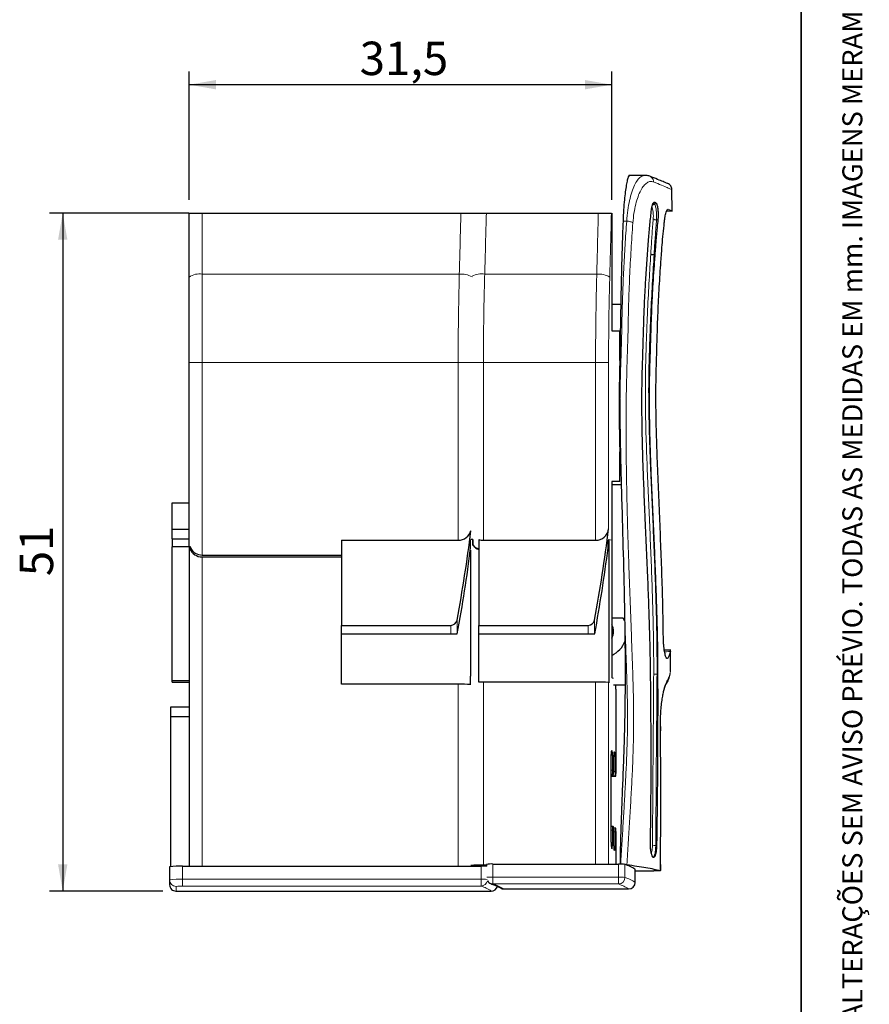
# Model space of a CAD drawing. Units: millimetres. Extents: x 10 to 205, y 4 to 287.
# Drawn here: x 141 to 205, y 78 to 152 of the extents above; entities that cross this region are included whole.
import ezdxf

# ---------------------------------------------------------------- set-up
doc = ezdxf.new("R2010")
doc.units = ezdxf.units.MM
doc.layers.add('COTAS', color=8, linetype='Continuous')
doc.layers.add('LAYOUT_', color=7, linetype='Continuous', lineweight=35)
doc.styles.add('SLDTEXTSTYLE0', font='TXT', dxfattribs={"width": 0.7})
doc.dimstyles.new('SLDDIMSTYLE0', dxfattribs={"dimtxt": 2.5, "dimasz": 2, "dimexe": 0, "dimexo": 0.0625, "dimtad": 1, "dimdec": 1, "dimrnd": 1e-09, "dimzin": 12, "dimdsep": 46, "dimtxsty": 'SLDTEXTSTYLE0', "dimsah": 1, "dimcen": 0.09, "dimadec": 0, "dimazin": 3, "dimtfac": 1, "dimtdec": 1, "dimtofl": 0, "dimtmove": 0, "dimatfit": 3, "dimfxl": 1, "dimfrac": 2, "dimtolj": 1, "dimtzin": 12, "dimarcsym": 0})
doc.dimstyles.new('SLDDIMSTYLE1', dxfattribs={"dimtxt": 2.5, "dimasz": 2, "dimexe": 0, "dimexo": 0.0625, "dimtad": 1, "dimdec": 0, "dimrnd": 1e-09, "dimzin": 12, "dimdsep": 46, "dimtxsty": 'SLDTEXTSTYLE0', "dimsah": 1, "dimcen": 0.09, "dimadec": 0, "dimazin": 3, "dimtfac": 1, "dimtdec": 0, "dimtofl": 0, "dimtmove": 0, "dimatfit": 3, "dimfxl": 1, "dimfrac": 2, "dimtolj": 1, "dimtzin": 12, "dimarcsym": 0})

# ---------------------------------------------------------------- blocks, each defined once
blk = doc.blocks.new('_D_2')
at = {"layer": 'COTAS'}
for p, q in [((154.159, 138.33), (154.159, 147.939)), ((185.797, 138.33), (185.797, 147.939)), ((185.797, 146.939), (154.159, 146.939))]:
    blk.add_line(p, q, dxfattribs=at)
for points in [[(154.159, 146.939), (156.159, 146.589), (156.159, 147.289)], [(185.797, 146.939), (183.797, 147.289), (183.797, 146.589)]]:
    blk.add_solid(points, dxfattribs=at)
at = {"layer": 'COTAS', "insert": (166.926, 150.161), "char_height": 2.5, "attachment_point": 1, "style": 'SLDTEXTSTYLE0'}
blk.add_mtext('31,5', dxfattribs=at)
blk = doc.blocks.new('_D_3')
at = {"layer": 'COTAS'}
for p, q in [((154.139, 137.33), (143.689, 137.33)), ((144.689, 137.33), (144.689, 86.573)), ((152.179, 86.573), (143.689, 86.573))]:
    blk.add_line(p, q, dxfattribs=at)
for points in [[(144.689, 137.33), (144.339, 135.33), (145.039, 135.33)], [(144.689, 86.573), (145.039, 88.573), (144.339, 88.573)]]:
    blk.add_solid(points, dxfattribs=at)
at = {"layer": 'COTAS', "insert": (141.467, 110.146), "char_height": 2.5, "attachment_point": 1, "rotation": 90, "style": 'SLDTEXTSTYLE0'}
blk.add_mtext('51', dxfattribs=at)

msp = doc.modelspace()

# ---------------------------------------------------------------- linework, layer by layer
at = {"color": 7, "linetype": 'Continuous', "lineweight": 25}
for p, q in [((187.081, 140.11), (187.085, 140.117)), ((188.135, 140.132), (187.085, 140.132)), ((188.135, 140.132), (188.135, 140.132)), ((188.153, 140.126), (188.135, 140.118)), ((190.318, 137.475), (190.294, 139.09)), ((189.162, 138.015), (189.015, 138.007)), ((189.015, 138.007), (189.015, 138.007)), ((154.159, 137.33), (155.139, 137.33)), ((154.159, 132.533), (154.159, 137.33)), ((155.139, 137.33), (174.503, 137.33)), ((176.412, 137.33), (184.793, 137.33)), ((185.797, 137.33), (185.797, 128.51)), ((189.916, 137.49), (190.33, 137.47)), ((190.028, 137.6), (189.994, 137.602)), ((189.026, 134.216), (188.971, 134.215)), ((154.159, 126.14), (154.159, 132.533)), ((185.797, 130.51), (186.473, 130.51)), ((185.797, 128.51), (186.295, 128.51)), ((186.295, 128.51), (186.438, 128.51)), ((186.401, 126.303), (186.401, 128.51)), ((154.159, 112.34), (154.159, 126.14)), ((186.401, 117.24), (186.401, 119.446)), ((186.401, 117.24), (185.797, 117.24)), ((185.797, 117.24), (185.797, 112.83)), ((185.797, 117.01), (186.509, 117.01)), ((152.887, 115.646), (154.159, 115.646)), ((152.887, 113.674), (152.887, 115.646)), ((152.887, 113.674), (154.159, 113.674)), ((152.887, 112.939), (152.887, 113.674)), ((152.887, 112.939), (154.159, 112.939)), ((152.887, 112.939), (152.887, 112.34)), ((165.556, 112.83), (165.556, 106.46)), ((165.556, 112.83), (174.298, 112.83)), ((175.233, 112.83), (175.251, 112.83)), ((175.233, 112.275), (175.233, 112.83)), ((175.396, 112.469), (175.396, 112.896)), ((175.846, 112.893), (175.846, 106.46)), ((176.191, 112.83), (184.588, 112.83)), ((185.523, 112.83), (185.575, 112.83)), ((185.523, 112.275), (185.523, 112.83)), ((185.575, 112.83), (185.576, 112.881)), ((185.576, 112.881), (185.576, 102.167)), ((185.797, 112.83), (185.797, 102.554)), ((152.887, 102.327), (152.887, 112.34)), ((154.159, 112.34), (152.887, 112.34)), ((154.159, 112.34), (154.159, 88.439)), ((154.257, 112.34), (154.159, 112.34)), ((154.216, 112.2), (154.216, 112.34)), ((154.216, 112.2), (154.297, 112.2)), ((154.257, 112.275), (154.257, 112.34)), ((175.211, 112.099), (175.211, 102.656)), ((175.396, 112.469), (175.412, 112.469)), ((155.139, 111.721), (165.556, 111.721)), ((155.139, 111.583), (165.556, 111.583)), ((186.663, 107.01), (185.797, 107.01)), ((186.78, 106.772), (186.663, 107.01)), ((165.556, 106.46), (173.738, 106.46)), ((165.556, 105.836), (165.556, 106.46)), ((175.846, 106.46), (184.028, 106.46)), ((175.846, 105.836), (175.846, 106.46)), ((165.556, 105.836), (173.738, 105.836)), ((165.556, 102.063), (165.556, 105.836)), ((173.738, 105.836), (174.22, 105.836)), ((174.22, 105.836), (174.235, 105.836)), ((175.846, 105.836), (184.028, 105.836)), ((175.846, 102.215), (175.846, 105.836)), ((184.028, 105.836), (184.51, 105.836)), ((184.51, 105.836), (184.525, 105.836)), ((175.211, 102.03), (175.211, 102.656)), ((152.887, 102.206), (152.887, 102.327)), ((152.887, 102.327), (154.159, 102.327)), ((152.887, 102.206), (154.159, 102.206)), ((174.298, 102.063), (165.556, 102.063)), ((184.588, 102.218), (176.191, 102.218)), ((185.927, 102.01), (186.795, 102.01)), ((186.118, 95.462), (186.118, 101.627)), ((152.787, 100.37), (154.159, 100.37)), ((152.787, 99.627), (152.787, 100.37)), ((152.787, 88.41), (152.787, 99.627)), ((152.787, 99.627), (154.159, 99.627)), ((189.445, 98.893), (189.445, 98.567)), ((189.445, 98.893), (189.452, 98.888)), ((189.452, 97.199), (189.452, 98.887)), ((185.755, 90.243), (185.755, 96.8)), ((185.852, 96.752), (185.852, 95.626)), ((185.944, 95.575), (185.944, 96.7)), ((186.044, 96.639), (186.044, 95.513)), ((185.755, 95.296), (185.919, 95.296)), ((185.755, 95.183), (186.098, 95.183)), ((185.879, 91.403), (185.755, 91.403)), ((185.852, 91.124), (185.852, 90.195)), ((186.066, 91.29), (185.936, 91.29)), ((185.944, 89.947), (185.944, 91.073)), ((186.044, 91.011), (186.044, 89.886)), ((186.118, 88.594), (186.118, 90.96)), ((189.452, 88.103), (189.452, 89.867)), ((176.413, 88.517), (176.191, 88.517)), ((176.413, 88.568), (176.413, 88.428)), ((176.903, 88.594), (186.305, 88.594)), ((189.445, 88.567), (189.445, 88.113)), ((152.689, 88.387), (152.689, 87.409)), ((153.669, 88.439), (176.015, 88.439)), ((187.554, 88.197), (187.552, 88.199)), ((187.554, 87.218), (187.554, 88.197)), ((187.554, 88.077), (188.952, 88.077)), ((189.442, 88.114), (189.445, 88.113)), ((189.445, 88.113), (189.445, 88.107)), ((152.689, 87.409), (152.689, 87.037)), ((153.154, 86.573), (176.774, 86.573)), ((177.727, 86.728), (187.064, 86.728))]:
    msp.add_line(p, q, dxfattribs=at)
at = {"color": 8, "linetype": 'Continuous', "lineweight": 18}
for p, q in [((155.139, 137.33), (155.139, 132.754)), ((186.643, 136.729), (186.918, 136.729)), ((189.255, 136.829), (189.151, 136.823)), ((155.139, 132.754), (155.139, 126.14)), ((155.139, 132.754), (174.385, 132.754)), ((176.285, 132.754), (184.675, 132.754)), ((154.159, 126.14), (155.139, 126.14)), ((155.139, 126.14), (155.139, 111.721)), ((174.298, 126.14), (155.139, 126.14)), ((174.298, 126.14), (175.245, 126.14)), ((174.298, 112.83), (174.298, 126.14)), ((175.245, 126.14), (176.191, 126.14)), ((176.191, 126.14), (176.191, 112.83)), ((184.588, 126.14), (176.191, 126.14)), ((184.588, 126.14), (185.561, 126.14)), ((184.588, 112.83), (184.588, 126.14)), ((185.561, 126.14), (185.561, 113.69)), ((155.139, 88.439), (155.139, 111.583)), ((173.738, 105.836), (173.738, 106.46)), ((174.22, 105.836), (174.22, 106.86)), ((184.028, 105.836), (184.028, 106.46)), ((184.51, 105.836), (184.51, 106.86)), ((189.235, 102.813), (189.188, 102.813)), ((190.156, 102.808), (190.181, 102.927)), ((174.298, 102.063), (174.298, 88.439)), ((176.191, 88.517), (176.191, 102.218)), ((184.588, 88.594), (184.588, 102.218)), ((185.561, 102.173), (185.561, 88.594)), ((189.442, 98.879), (189.442, 98.768)), ((185.852, 96.752), (185.755, 96.752)), ((185.822, 97.061), (185.775, 97.061)), ((186.044, 96.639), (185.944, 96.639)), ((186.02, 96.948), (185.958, 96.948)), ((185.852, 95.626), (185.755, 95.626)), ((185.88, 95.317), (185.755, 95.317)), ((185.917, 95.297), (185.755, 95.297)), ((186.067, 95.204), (185.755, 95.204)), ((186.097, 95.184), (185.755, 95.184)), ((186.044, 95.513), (185.944, 95.513)), ((185.852, 91.124), (185.755, 91.124)), ((186.044, 91.011), (185.944, 91.011)), ((185.852, 90.195), (185.756, 90.195)), ((189.156, 89.986), (189.091, 89.985)), ((186.044, 89.886), (185.945, 89.886)), ((175.271, 88.439), (175.271, 88.469)), ((176.903, 87.615), (176.903, 88.594)), ((186.305, 88.594), (186.305, 87.615)), ((186.79, 87.593), (186.79, 88.572)), ((153.669, 87.46), (153.669, 88.439)), ((176.015, 88.439), (176.015, 87.46)), ((187.552, 88.199), (187.552, 87.22)), ((153.669, 87.46), (153.669, 86.945)), ((176.015, 87.46), (153.669, 87.46)), ((176.015, 87.46), (176.015, 86.945)), ((176.903, 87.1), (176.903, 87.615)), ((186.305, 87.615), (176.903, 87.615)), ((176.903, 87.1), (186.305, 87.1)), ((186.305, 87.615), (186.305, 87.1)), ((187.552, 87.22), (187.554, 87.218)), ((153.179, 86.573), (153.179, 86.919)), ((176.774, 86.573), (153.179, 86.573)), ((153.669, 86.945), (176.015, 86.945)), ((176.774, 86.573), (176.774, 86.573)), ((187.064, 86.729), (177.727, 86.729)), ((177.727, 86.729), (177.727, 86.728)), ((187.064, 86.729), (187.064, 86.728))]:
    msp.add_line(p, q, dxfattribs=at)
at = {"color": 8, "linetype": 'Continuous', "lineweight": 18, "flags": 128}
for points in [[(188.935, 138.094), (189.015, 138.007), (189.015, 138.007), (189.015, 138.007)], [(189.758, 104.489), (189.886, 104.492), (190.037, 104.495), (190.187, 104.498)], [(176.903, 87.1), (176.808, 87.109), (176.742, 87.127)]]:
    msp.add_lwpolyline(points, dxfattribs=at)
at = {"color": 7, "linetype": 'Continuous', "lineweight": 25, "flags": 128}
for points in [[(185.797, 112.976), (185.797, 112.977), (185.797, 112.977), (185.797, 112.977), (185.796, 112.977), (185.796, 112.977), (185.796, 112.977), (185.796, 112.977), (185.796, 112.977)], [(190.223, 104.609), (189.867, 104.6), (189.741, 104.597)], [(189.445, 88.107), (189.452, 88.102), (189.435, 88.096), (189.395, 88.091), (189.335, 88.086), (189.256, 88.082), (189.163, 88.079), (189.06, 88.077), (188.952, 88.077)]]:
    msp.add_lwpolyline(points, dxfattribs=at)
at = {"color": 8, "linetype": 'Continuous', "lineweight": 18}
for centre, radius, start, end in [((189.109, 137.121), 0.301, 227.30917, 278.15778), ((154.907, 131.499), 1.276, 79.49554, 125.85989), ((174.514, 130.93), 1.828, 63.32975, 94.03504), ((176.032, 131.177), 1.596, 80.8899, 115.85974), ((184.832, 131.187), 1.574, 58.75667, 95.72319), ((188.456, -121.227), 224.042, 89.8126, 89.87629), ((189.034, 91.096), 1.112, 260.27058, 272.89481), ((153.425, 82.74), 4.726, 87.0366, 98.95519), ((153.179, 87.409), 0.49, 180.03931, 270.03926), ((176.069, 82.437), 5.023, 85.54129, 90.62135), ((176.009, 87.435), 0.49, 270.63279, 347.5459), ((176.83, 83.292), 4.324, 89.03098, 95.11173), ((175.682, 83.297), 3.995, 59.21716, 72.21204), ((186.404, 84.471), 3.146, 82.96263, 91.81897), ((186.298, 87.592), 0.492, 270.71987, 0.16021), ((185.131, 83.744), 3.555, 57.07519, 70.72974), ((185.611, 84.223), 3.571, 57.07519, 70.72974), ((187.061, 87.22), 0.491, 270.30414, 0.00238), ((153.547, 84.585), 2.363, 87.0366, 98.95519), ((174.841, 83.589), 3.555, 57.07519, 70.72974), ((176.771, 87.064), 0.491, 270.28843, 343.60792), ((177.725, 87.215), 0.486, 237.32172, 270.25844)]:
    msp.add_arc(centre, radius, start, end, dxfattribs=at)
at = {"color": 7, "linetype": 'Continuous', "lineweight": 25}
for centre, radius, start, end in [((63.313, 127.432), 112.798, 349.49196, 352.92099), ((174.298, 113.81), 0.98, 270, 344.91316), ((73.603, 127.432), 112.798, 349.49196, 353.00268), ((184.588, 113.81), 0.98, 270, 353.00268), ((176.191, 113.81), 0.98, 249.3761, 270), ((155.139, 112.701), 0.98, 205.74169, 270), ((63.313, 126.323), 112.798, 349.53558, 352.84593), ((73.603, 126.323), 112.798, 349.53558, 352.84593), ((173.738, 106.95), 0.49, 270, 349.49196), ((184.028, 106.95), 0.49, 270, 349.49196), ((184.931, 106.01), 1, 329.93905, 30.06095), ((184.931, 106.01), 2, 295.64199, 338.57566), ((184.495, 99.96), 2.902, 60.49159, 63.34633), ((174.475, 94.508), 7.557, 84.21577, 91.33659), ((176.186, 84.555), 17.663, 89.98568, 91.10546), ((184.793, 96.115), 6.107, 82.77611, 91.9215), ((183.619, 97.619), 4.951, 66.72296, 66.9066), ((184.316, 94.132), 3.293, 62.78213, 63.4732), ((184.884, 95.157), 2.121, 57.59036, 59.17591), ((184.596, 92.95), 2.693, 60.61843, 61.52077), ((185.141, 93.838), 1.651, 54.59851, 55.8469), ((184.596, 89.035), 2.693, 60.61843, 61.52077), ((185.141, 89.924), 1.651, 54.59851, 55.8469), ((184.884, 87.817), 2.121, 57.59036, 59.17591), ((176.027, 80.964), 7.554, 88.75459, 96.00508), ((176.768, 86.466), 2.132, 86.38877, 99.60302), ((186.404, 85.449), 3.146, 82.96263, 91.81897), ((185.611, 85.201), 3.571, 57.07519, 70.72974), ((153.425, 83.719), 4.726, 87.0366, 98.95519), ((176.065, 83.119), 5.32, 85.90748, 90.53978), ((176.903, 87.59), 0.49, 212.5553, 250.86546), ((187.064, 87.218), 0.49, 270, 0), ((176.774, 87.063), 0.49, 270, 343.47257), ((177.727, 87.218), 0.49, 237.26524, 270)]:
    msp.add_arc(centre, radius, start, end, dxfattribs=at)
at = {"color": 8, "linetype": 'Continuous', "lineweight": 18}
for centre, major_axis, ratio, start_param, end_param in [((63.313, 188.602), (0, 484.337), 0.230868, 4.596823, 4.60633), ((73.603, 188.602), (0, 448.256), 0.230868, 4.587474, 4.597757), ((73.603, 188.602), (0, 484.337), 0.230868, 4.596823, 4.60633), ((73.603, 188.381), (0, 484.337), 0.232892, 4.596823, 4.606787), ((73.603, 112.524), (112.798, 0), 0.026186, 0.103573, 0.12106)]:
    msp.add_ellipse(centre, major_axis=major_axis, ratio=ratio, start_param=start_param, end_param=end_param, dxfattribs=at)
at = {"color": 7, "linetype": 'Continuous', "lineweight": 25}
for centre, major_axis, ratio, start_param, end_param in [((176.191, 112.881), (0.98, 0), 0.026186, 2.517557, 2.852912), ((176.191, 123.822), (0, 18.7), 0.052408, 2.194832, 2.223236), ((155.139, 112.51), (0.98, 0), 0.946294, 3.482471, 4.712389), ((176.191, 113.011), (0.98, 0), 0.946294, 3.765628, 4.352434), ((176.191, 113.005), (0.98, 0), 0.900404, 3.794032, 4.352434), ((73.603, 93.233), (0, 118.547), 0.951506, 4.783256, 4.786489), ((153.179, 87.063), (0.355, 0.355), 0.948965, 2.382374, 3.953171)]:
    msp.add_ellipse(centre, major_axis=major_axis, ratio=ratio, start_param=start_param, end_param=end_param, dxfattribs=at)
for points, knots in [([(187.176, 140.121), (187.154, 140.141), (187.11, 140.182), (187.037, 140.065), (186.961, 139.819), (186.884, 139.438), (186.812, 138.934), (186.744, 138.313), (186.684, 137.579), (186.657, 137.012), (186.643, 136.729)], [0, 0, 0, 0, 0.122334, 0.244693, 0.368264, 0.491805, 0.613252, 0.734721, 0.867394, 1, 1, 1, 1]), ([(188.638, 140.089), (188.556, 140.115), (188.392, 140.167), (188.226, 140.146), (188.142, 140.136)], [0, 0, 0, 0, 0.499988, 1, 1, 1, 1]), ([(189.992, 139.539), (189.975, 139.546), (189.941, 139.561), (189.671, 139.671), (189.258, 139.839), (188.845, 140.006), (188.638, 140.089)], [0, 0, 0, 0, 0.249873, 0.499855, 0.749926, 1, 1, 1, 1]), ([(190.303, 139.09), (190.297, 139.138), (190.286, 139.234), (190.219, 139.365), (190.121, 139.474), (190.034, 139.518), (189.991, 139.54)], [0, 0, 0, 0, 0.250142, 0.500392, 0.749982, 1, 1, 1, 1]), ([(188.771, 137.588), (188.784, 137.679), (188.812, 137.864), (188.885, 138.058), (188.974, 138.157), (189.072, 138.154), (189.132, 138.061), (189.162, 138.015)], [0, 0, 0, 0, 0.1906032, 0.3839707, 0.586655, 0.7930219, 1, 1, 1, 1]), ([(188.844, 137.923), (188.858, 137.938), (188.889, 137.968), (188.95, 137.998), (188.993, 138.004), (189.015, 138.007)], [0, 0, 0, 0, 0.325996, 0.662987, 1, 1, 1, 1]), ([(189.162, 138.015), (189.186, 137.931), (189.233, 137.762), (189.27, 137.429), (189.278, 137.104), (189.262, 136.915), (189.255, 136.829)], [0, 0, 0, 0, 0.268791, 0.53681, 0.78912, 1, 1, 1, 1]), ([(174.503, 137.33), (174.611, 137.33), (174.828, 137.33), (175.119, 137.33), (175.34, 137.33), (175.441, 137.33), (175.46, 137.33), (175.461, 137.33)], [0, 0, 0, 0, 0.244452, 0.488776, 0.736578, 0.990691, 1, 1, 1, 1]), ([(175.463, 137.33), (175.463, 137.33), (175.469, 137.33), (175.587, 137.33), (175.81, 137.33), (176.104, 137.33), (176.313, 137.33), (176.412, 137.33)], [0, 0, 0, 0, 0.00468, 0.267063, 0.524771, 0.775921, 1, 1, 1, 1]), ([(184.793, 137.33), (184.902, 137.33), (185.119, 137.33), (185.409, 137.33), (185.633, 137.33), (185.743, 137.33), (185.766, 137.33), (185.773, 137.33)], [0, 0, 0, 0, 0.223148, 0.446179, 0.672385, 0.904353, 1, 1, 1, 1]), ([(188.51, 134.67), (188.526, 134.902), (188.57, 135.519), (188.656, 136.501), (188.732, 137.225), (188.771, 137.588)], [0, 0, 0, 0, 0.232257, 0.614853, 1, 1, 1, 1]), ([(189.732, 136.603), (189.742, 136.695), (189.764, 136.882), (189.805, 137.119), (189.851, 137.317), (189.901, 137.475), (189.936, 137.533), (189.954, 137.564)], [0, 0, 0, 0, 0.192768, 0.391037, 0.585647, 0.785715, 1, 1, 1, 1]), ([(189.954, 137.564), (189.961, 137.572), (189.974, 137.589), (189.993, 137.605), (190.005, 137.602), (190.011, 137.601)], [0, 0, 0, 0, 0.348227, 0.696496, 1, 1, 1, 1]), ([(190.028, 137.6), (190.084, 137.576), (190.197, 137.528), (190.286, 137.489), (190.338, 137.465), (190.32, 137.473), (190.317, 137.475)], [0, 0, 0, 0, 0.308273, 0.616551, 0.925488, 1, 1, 1, 1]), ([(186.643, 136.729), (186.63, 136.381), (186.589, 135.336), (186.536, 133.555), (186.486, 131.363), (186.447, 129.125), (186.417, 127.231), (186.395, 125.71), (186.388, 124.557), (186.39, 123.4), (186.397, 122.628), (186.401, 122.242)], [0, 0, 0, 0, 0.074555, 0.224024, 0.373564, 0.529352, 0.685164, 0.763493, 0.841802, 0.920897, 1, 1, 1, 1]), ([(189.255, 136.829), (189.236, 136.641), (189.182, 136.129), (189.101, 135.261), (189.051, 134.566), (189.026, 134.216)], [0, 0, 0, 0, 0.224054, 0.610585, 1, 1, 1, 1]), ([(189.484, 133.692), (189.512, 134.106), (189.561, 134.818), (189.648, 135.787), (189.704, 136.33), (189.732, 136.603)], [0, 0, 0, 0, 0.409019, 0.703369, 1, 1, 1, 1]), ([(188.131, 118.985), (188.118, 119.439), (188.094, 120.271), (188.071, 121.488), (188.058, 122.633), (188.057, 123.782), (188.07, 124.934), (188.103, 126.082), (188.144, 127.225), (188.185, 128.748), (188.235, 130.267), (188.318, 131.889), (188.4, 133.236), (188.473, 134.192), (188.51, 134.67)], [0, 0, 0, 0, 0.087281, 0.159796, 0.232396, 0.304986, 0.377522, 0.450134, 0.522795, 0.595299, 0.740323, 0.812832, 0.906427, 1, 1, 1, 1]), ([(189.026, 134.216), (189.013, 134.038), (188.943, 133.145), (188.861, 131.873), (188.765, 130.045), (188.715, 128.575), (188.674, 127.102), (188.636, 125.998), (188.605, 124.889), (188.596, 123.775), (188.6, 122.662), (188.622, 121.185), (188.663, 119.72), (188.729, 117.901), (188.804, 116.091), (188.904, 113.927), (189, 111.758), (189.089, 109.578), (189.164, 107.361), (189.22, 105.105), (189.23, 103.577), (189.235, 102.813)], [0, 0, 0, 0, 0.017466, 0.087379, 0.122311, 0.19218, 0.227109, 0.262063, 0.296994, 0.331943, 0.366925, 0.401912, 0.471808, 0.506738, 0.576602, 0.646459, 0.716318, 0.786181, 0.856053, 0.928042, 1, 1, 1, 1]), ([(188.723, 134.263), (188.725, 134.262), (188.729, 134.258), (188.745, 134.249), (188.78, 134.236), (188.838, 134.224), (188.905, 134.216), (188.949, 134.216), (188.971, 134.215)], [0, 0, 0, 0, 0.041951, 0.140793, 0.355652, 0.570453, 0.785228, 1, 1, 1, 1]), ([(189.662, 105.619), (189.657, 106.022), (189.64, 107.234), (189.59, 109.243), (189.509, 111.634), (189.413, 114.008), (189.311, 116.376), (189.225, 118.488), (189.161, 120.349), (189.12, 121.958), (189.103, 123.445), (189.111, 124.802), (189.148, 126.258), (189.197, 127.947), (189.258, 129.877), (189.354, 131.803), (189.441, 133.063), (189.484, 133.692)], [0, 0, 0, 0, 0.0426795, 0.1281473, 0.2136348, 0.2989926, 0.384356, 0.4697077, 0.5268089, 0.5839173, 0.6409324, 0.6837669, 0.7266063, 0.7948089, 0.8630036, 0.9315271, 1, 1, 1, 1]), ([(186.401, 126.303), (186.401, 126.289), (186.4, 126.259), (186.396, 126.094), (186.39, 125.842), (186.382, 125.507), (186.373, 125.094), (186.365, 124.623), (186.358, 124.097), (186.354, 123.541), (186.352, 122.961), (186.353, 122.384), (186.356, 121.816), (186.363, 121.283), (186.37, 120.791), (186.379, 120.361), (186.387, 120), (186.394, 119.722), (186.399, 119.533), (186.401, 119.459), (186.401, 119.449), (186.401, 119.446)], [0, 0, 0, 0, 0.05389, 0.109343, 0.163233, 0.218685, 0.27259, 0.328058, 0.381971, 0.437449, 0.491345, 0.546805, 0.600686, 0.656129, 0.710022, 0.765476, 0.819388, 0.874863, 0.928771, 0.984244, 1, 1, 1, 1]), ([(186.401, 122.242), (186.402, 122.163), (186.406, 121.765), (186.421, 120.73), (186.453, 119.143), (186.501, 117.254), (186.574, 114.647), (186.652, 112.001), (186.72, 109.288), (186.746, 107.92), (186.759, 107.235)], [0, 0, 0, 0, 0.015549, 0.0784, 0.204235, 0.330097, 0.455791, 0.727801, 0.863833, 1, 1, 1, 1]), ([(188.504, 109.924), (188.5, 110.027), (188.48, 110.506), (188.443, 111.358), (188.394, 112.48), (188.344, 113.601), (188.278, 115.093), (188.216, 116.586), (188.163, 118.009), (188.141, 118.685), (188.131, 118.985)], [0, 0, 0, 0, 0.033969, 0.157871, 0.281773, 0.405673, 0.529572, 0.777374, 0.901277, 1, 1, 1, 1]), ([(188.707, 102.812), (188.705, 103.004), (188.695, 103.963), (188.656, 105.633), (188.589, 107.814), (188.532, 109.22), (188.504, 109.924)], [0, 0, 0, 0, 0.080202, 0.401252, 0.70026, 1, 1, 1, 1]), ([(186.759, 107.235), (186.765, 106.866), (186.778, 106.004), (186.793, 104.641), (186.8, 103.146), (186.796, 101.776), (186.784, 100.536), (186.763, 99.306), (186.729, 97.97), (186.681, 96.532), (186.622, 94.974), (186.553, 93.286), (186.489, 91.594), (186.438, 90.022), (186.422, 89.053), (186.414, 88.569)], [0, 0, 0, 0, 0.058528, 0.136907, 0.215328, 0.293654, 0.352317, 0.410972, 0.489236, 0.567588, 0.645941, 0.746253, 0.846532, 0.923301, 1, 1, 1, 1]), ([(189.998, 104.008), (189.973, 103.986), (189.921, 103.941), (189.831, 104.132), (189.748, 104.492), (189.695, 104.92), (189.669, 105.306), (189.665, 105.515), (189.662, 105.619)], [0, 0, 0, 0, 0.197824, 0.396759, 0.595548, 0.793172, 0.896606, 1, 1, 1, 1]), ([(190.188, 104.498), (190.177, 104.45), (190.155, 104.354), (190.096, 104.19), (190.034, 104.075), (189.998, 104.008)], [0, 0, 0, 0, 0.293437, 0.586873, 1, 1, 1, 1]), ([(190.188, 104.498), (190.196, 104.541), (190.209, 104.607), (190.207, 104.599), (190.207, 104.596)], [0, 0, 0, 0, 0.666202, 1, 1, 1, 1]), ([(190.192, 103.003), (190.193, 103.027), (190.198, 103.412), (190.204, 103.944), (190.207, 104.451), (190.208, 104.596)], [0, 0, 0, 0, 0.044345, 0.72671, 1, 1, 1, 1]), ([(188.695, 90.148), (188.699, 90.365), (188.718, 91.451), (188.733, 92.967), (188.746, 95.131), (188.748, 97.343), (188.733, 100.046), (188.716, 101.89), (188.707, 102.812)], [0, 0, 0, 0, 0.051399, 0.257013, 0.35981, 0.565406, 0.782436, 1, 1, 1, 1]), ([(189.235, 102.813), (189.236, 102.608), (189.237, 101.581), (189.238, 100.143), (189.234, 98.096), (189.226, 96.055), (189.208, 93.822), (189.185, 91.8), (189.166, 90.591), (189.156, 89.986)], [0, 0, 0, 0, 0.0478, 0.239084, 0.334689, 0.525907, 0.717107, 0.858535, 1, 1, 1, 1]), ([(189.857, 102.032), (189.931, 102.16), (190.078, 102.415), (190.136, 102.676), (190.165, 102.807)], [0, 0, 0, 0, 0.49962, 1, 1, 1, 1]), ([(189.45, 98.879), (189.45, 99.09), (189.45, 99.506), (189.481, 100.096), (189.53, 100.624), (189.594, 101.074), (189.665, 101.442), (189.736, 101.724), (189.803, 101.929), (189.839, 101.998), (189.857, 102.032)], [0, 0, 0, 0, 0.139122, 0.274178, 0.405136, 0.532108, 0.655289, 0.774491, 0.889426, 1, 1, 1, 1]), ([(189.445, 98.885), (189.448, 98.886), (189.459, 98.888), (189.451, 98.891), (189.446, 98.893)], [0, 0, 0, 0, 0.271373, 1, 1, 1, 1]), ([(189.442, 88.114), (189.457, 89.889), (189.487, 93.441), (189.458, 96.992), (189.444, 98.768)], [0, 0, 0, 0, 0.499943, 1, 1, 1, 1]), ([(185.787, 97.078), (185.783, 97.077), (185.776, 97.074), (185.767, 97.027), (185.76, 96.956), (185.756, 96.875), (185.756, 96.821), (185.755, 96.8)], [0, 0, 0, 0, 0.216192, 0.432401, 0.64809, 0.862633, 1, 1, 1, 1]), ([(185.852, 96.752), (185.851, 96.785), (185.851, 96.851), (185.846, 96.941), (185.838, 97.011), (185.83, 97.051), (185.824, 97.058), (185.822, 97.061)], [0, 0, 0, 0, 0.2133663, 0.4267167, 0.6405275, 0.8553339, 1, 1, 1, 1]), ([(185.97, 96.978), (185.968, 96.977), (185.962, 96.974), (185.954, 96.928), (185.948, 96.856), (185.945, 96.775), (185.944, 96.721), (185.944, 96.7)], [0, 0, 0, 0, 0.215744, 0.431501, 0.646898, 0.861491, 1, 1, 1, 1]), ([(186.044, 96.639), (186.044, 96.672), (186.044, 96.738), (186.04, 96.828), (186.034, 96.899), (186.027, 96.939), (186.022, 96.945), (186.02, 96.948)], [0, 0, 0, 0, 0.213828, 0.427646, 0.641763, 0.856528, 1, 1, 1, 1]), ([(185.852, 95.626), (185.852, 95.593), (185.853, 95.527), (185.857, 95.437), (185.865, 95.366), (185.873, 95.326), (185.878, 95.32), (185.88, 95.317)], [0, 0, 0, 0, 0.21341, 0.426803, 0.640672, 0.855526, 1, 1, 1, 1]), ([(185.917, 95.297), (185.92, 95.298), (185.927, 95.301), (185.935, 95.347), (185.941, 95.419), (185.944, 95.5), (185.944, 95.554), (185.944, 95.575)], [0, 0, 0, 0, 0.215829, 0.431673, 0.647076, 0.861617, 1, 1, 1, 1]), ([(186.044, 95.513), (186.045, 95.48), (186.045, 95.414), (186.049, 95.323), (186.055, 95.253), (186.061, 95.213), (186.066, 95.207), (186.067, 95.204)], [0, 0, 0, 0, 0.213863, 0.427716, 0.641879, 0.856682, 1, 1, 1, 1]), ([(186.097, 95.184), (186.099, 95.185), (186.104, 95.188), (186.111, 95.235), (186.115, 95.306), (186.118, 95.386), (186.118, 95.441), (186.118, 95.462)], [0, 0, 0, 0, 0.215402, 0.430814, 0.645948, 0.860544, 1, 1, 1, 1]), ([(185.88, 91.402), (185.877, 91.401), (185.871, 91.398), (185.862, 91.351), (185.855, 91.28), (185.852, 91.199), (185.852, 91.145), (185.852, 91.124)], [0, 0, 0, 0, 0.215964, 0.431942, 0.647482, 0.862051, 1, 1, 1, 1]), ([(185.944, 91.073), (185.944, 91.106), (185.943, 91.172), (185.939, 91.263), (185.932, 91.333), (185.925, 91.373), (185.919, 91.379), (185.917, 91.382)], [0, 0, 0, 0, 0.2135885, 0.4271637, 0.6411218, 0.8559084, 1, 1, 1, 1]), ([(186.067, 91.29), (186.065, 91.288), (186.06, 91.285), (186.053, 91.239), (186.047, 91.167), (186.045, 91.087), (186.044, 91.033), (186.044, 91.011)], [0, 0, 0, 0, 0.215509, 0.431027, 0.64627, 0.860889, 1, 1, 1, 1]), ([(186.118, 90.96), (186.118, 90.993), (186.117, 91.059), (186.114, 91.15), (186.109, 91.22), (186.103, 91.26), (186.099, 91.266), (186.097, 91.269)], [0, 0, 0, 0, 0.214005, 0.428003, 0.642237, 0.856986, 1, 1, 1, 1]), ([(185.755, 90.243), (185.756, 90.188), (185.757, 90.078), (185.766, 89.928), (185.779, 89.81), (185.793, 89.748), (185.801, 89.735), (185.804, 89.73)], [0, 0, 0, 0, 0.220225, 0.440429, 0.661214, 0.883191, 1, 1, 1, 1]), ([(185.804, 89.73), (185.81, 89.735), (185.821, 89.746), (185.836, 89.831), (185.846, 89.956), (185.851, 90.086), (185.851, 90.167), (185.852, 90.195)], [0, 0, 0, 0, 0.2231129, 0.4462488, 0.6687528, 0.890158, 1, 1, 1, 1]), ([(185.944, 89.947), (185.945, 89.914), (185.945, 89.848), (185.95, 89.758), (185.956, 89.688), (185.964, 89.648), (185.969, 89.641), (185.97, 89.639)], [0, 0, 0, 0, 0.213628, 0.427243, 0.641253, 0.856083, 1, 1, 1, 1]), ([(188.91, 89.077), (188.881, 89.112), (188.823, 89.181), (188.752, 89.42), (188.706, 89.726), (188.693, 89.982), (188.694, 90.122), (188.695, 90.148)], [0, 0, 0, 0, 0.24242, 0.484925, 0.714527, 0.946344, 1, 1, 1, 1]), ([(189.156, 89.986), (189.152, 89.896), (189.145, 89.7), (189.106, 89.427), (189.045, 89.208), (188.975, 89.094), (188.929, 89.082), (188.91, 89.077)], [0, 0, 0, 0, 0.182656, 0.396789, 0.62556, 0.849588, 1, 1, 1, 1]), ([(186.02, 89.608), (186.023, 89.609), (186.029, 89.612), (186.036, 89.659), (186.041, 89.73), (186.044, 89.811), (186.044, 89.865), (186.044, 89.886)], [0, 0, 0, 0, 0.215584, 0.431179, 0.646427, 0.861, 1, 1, 1, 1]), ([(186.937, 88.552), (187.188, 88.515), (187.691, 88.443), (188.367, 88.333), (188.972, 88.221), (189.287, 88.145), (189.445, 88.107)], [0, 0, 0, 0, 0.249331, 0.498642, 0.749335, 1, 1, 1, 1]), ([(176.742, 87.127), (176.797, 87.107), (176.952, 87.052), (177.164, 86.965), (177.347, 86.876), (177.428, 86.827), (177.462, 86.806)], [0, 0, 0, 0, 0.170584, 0.477191, 0.778062, 1, 1, 1, 1])]:
    msp.add_open_spline(points, degree=3, knots=knots, dxfattribs=at)
at = {"color": 8, "linetype": 'Continuous', "lineweight": 18}
for points, knots in [([(188.135, 140.118), (188.079, 140.099), (187.942, 140.052), (187.726, 139.815), (187.499, 139.429), (187.297, 138.909), (187.127, 138.276), (186.992, 137.55), (186.942, 137.003), (186.918, 136.729)], [0, 0, 0, 0, 0.100714, 0.250144, 0.39981, 0.549849, 0.699931, 0.849858, 1, 1, 1, 1]), ([(188.638, 140.088), (188.69, 140.06), (188.796, 140.005), (188.904, 139.847), (188.923, 139.722), (188.932, 139.659)], [0, 0, 0, 0, 0.326958, 0.663278, 1, 1, 1, 1]), ([(187.38, 136.599), (187.404, 136.847), (187.453, 137.343), (187.589, 138.001), (187.76, 138.574), (187.965, 139.043), (188.194, 139.395), (188.439, 139.617), (188.691, 139.72), (188.852, 139.679), (188.932, 139.659)], [0, 0, 0, 0, 0.12423, 0.248496, 0.373188, 0.498198, 0.623294, 0.748579, 0.874183, 1, 1, 1, 1]), ([(188.932, 139.659), (189.14, 139.573), (189.557, 139.4), (189.981, 139.224), (190.229, 139.121), (190.331, 139.078), (190.302, 139.09), (190.301, 139.09)], [0, 0, 0, 0, 0.249113, 0.49834, 0.747562, 0.996723, 1, 1, 1, 1]), ([(189.015, 138.007), (189.015, 138.007), (189.02, 137.995), (189.051, 137.912), (189.103, 137.724), (189.15, 137.414), (189.165, 137.099), (189.158, 136.906), (189.151, 136.823), (189.151, 136.823)], [0, 0, 0, 0, 0.000042, 0.043001, 0.289035, 0.538987, 0.786964, 0.999954, 1, 1, 1, 1]), ([(188.904, 136.899), (188.908, 136.968), (188.917, 137.118), (188.902, 137.368), (188.864, 137.627), (188.821, 137.761), (188.799, 137.831)], [0, 0, 0, 0, 0.216035, 0.467914, 0.72166, 1, 1, 1, 1]), ([(186.918, 136.729), (186.875, 136.132), (186.79, 134.942), (186.692, 133.115), (186.615, 131.28), (186.561, 129.461), (186.536, 127.662), (186.463, 125.876), (186.42, 124.062), (186.41, 122.848), (186.405, 122.242)], [0, 0, 0, 0, 0.127646, 0.254818, 0.381668, 0.50804, 0.629736, 0.751608, 0.875982, 1, 1, 1, 1]), ([(186.937, 88.552), (186.971, 89.101), (187.038, 90.197), (187.136, 91.803), (187.229, 93.384), (187.314, 94.951), (187.385, 96.521), (187.431, 98.103), (187.447, 99.753), (187.413, 101.473), (187.359, 103.244), (187.299, 105.01), (187.232, 106.767), (187.166, 108.514), (187.103, 110.253), (187.04, 112.083), (186.981, 114.009), (186.93, 116.036), (186.892, 118.075), (186.869, 120.132), (186.868, 122.208), (186.89, 124.297), (186.957, 126.382), (187.021, 128.447), (187.056, 130.513), (187.136, 132.566), (187.239, 134.608), (187.333, 135.935), (187.38, 136.599)], [0, 0, 0, 0, 0.034012, 0.067879, 0.10158, 0.135258, 0.168902, 0.202432, 0.235864, 0.272137, 0.30832, 0.344446, 0.380591, 0.416761, 0.452967, 0.489244, 0.531653, 0.574133, 0.616668, 0.659283, 0.702024, 0.744736, 0.78735, 0.829981, 0.872408, 0.914928, 0.957446, 1, 1, 1, 1]), ([(186.918, 136.729), (186.967, 136.724), (187.066, 136.714), (187.2, 136.684), (187.312, 136.645), (187.357, 136.614), (187.38, 136.599)], [0, 0, 0, 0, 0.250055, 0.5, 0.749945, 1, 1, 1, 1]), ([(188.723, 134.263), (188.728, 134.346), (188.743, 134.636), (188.786, 135.331), (188.842, 136.131), (188.889, 136.707), (188.904, 136.899)], [0, 0, 0, 0, 0.091543, 0.318618, 0.772983, 1, 1, 1, 1]), ([(189.151, 136.823), (189.151, 136.823), (189.135, 136.635), (189.089, 136.063), (189.035, 135.274), (188.988, 134.586), (188.978, 134.299), (188.971, 134.215), (188.971, 134.215)], [0, 0, 0, 0, 0.000022, 0.226684, 0.680424, 0.90704, 0.999978, 1, 1, 1, 1]), ([(188.939, 102.814), (188.94, 103.002), (188.941, 103.942), (188.924, 105.633), (188.873, 107.872), (188.8, 110.092), (188.712, 112.298), (188.615, 114.494), (188.515, 116.687), (188.441, 118.523), (188.374, 120.37), (188.334, 121.859), (188.315, 123.359), (188.312, 124.487), (188.33, 125.991), (188.379, 127.482), (188.435, 128.974), (188.5, 130.462), (188.595, 132.237), (188.682, 133.614), (188.723, 134.263)], [0, 0, 0, 0, 0.017683, 0.088458, 0.159202, 0.229922, 0.300622, 0.371309, 0.441981, 0.51265, 0.547975, 0.618662, 0.653985, 0.689383, 0.724773, 0.79552, 0.830876, 0.866223, 0.936895, 1, 1, 1, 1]), ([(188.971, 134.215), (188.93, 133.569), (188.843, 132.198), (188.749, 130.429), (188.684, 128.947), (188.628, 127.459), (188.579, 125.976), (188.561, 124.483), (188.563, 123.366), (188.582, 121.878), (188.622, 120.397), (188.689, 118.558), (188.764, 116.725), (188.864, 114.533), (188.96, 112.336), (189.048, 110.126), (189.122, 107.897), (189.173, 105.649), (189.19, 103.949), (189.189, 103.003), (189.188, 102.813)], [0, 0, 0, 0, 0.062961, 0.133423, 0.168712, 0.204036, 0.274636, 0.309695, 0.344764, 0.379857, 0.450229, 0.485476, 0.556085, 0.626819, 0.697681, 0.768634, 0.839692, 0.910864, 0.982165, 1, 1, 1, 1]), ([(174.298, 126.14), (174.299, 126.692), (174.302, 127.797), (174.319, 129.456), (174.346, 131.112), (174.372, 132.206), (174.385, 132.754)], [0, 0, 0, 0, 0.248366, 0.496732, 0.748366, 1, 1, 1, 1]), ([(176.285, 132.754), (176.271, 132.214), (176.243, 131.134), (176.213, 129.485), (176.194, 127.819), (176.192, 126.7), (176.191, 126.14)], [0, 0, 0, 0, 0.248364, 0.496728, 0.748364, 1, 1, 1, 1]), ([(184.588, 126.14), (184.59, 126.692), (184.592, 127.797), (184.609, 129.456), (184.636, 131.112), (184.662, 132.206), (184.675, 132.754)], [0, 0, 0, 0, 0.248366, 0.496732, 0.748366, 1, 1, 1, 1]), ([(185.649, 132.533), (185.636, 132.011), (185.609, 130.968), (185.582, 129.374), (185.564, 127.763), (185.562, 126.681), (185.561, 126.14)], [0, 0, 0, 0, 0.248339, 0.496677, 0.748338, 1, 1, 1, 1]), ([(186.758, 107.235), (186.779, 106.689), (186.821, 105.599), (186.88, 103.954), (186.93, 102.309), (186.976, 100.669), (186.984, 99.045), (186.951, 97.494), (186.893, 96.004), (186.821, 94.562), (186.739, 93.11), (186.65, 91.633), (186.559, 90.123), (186.497, 89.089), (186.467, 88.569)], [0, 0, 0, 0, 0.086666, 0.173024, 0.259185, 0.345254, 0.431109, 0.51737, 0.596145, 0.675545, 0.755456, 0.836007, 0.917549, 1, 1, 1, 1]), ([(188.846, 89.999), (188.848, 90.205), (188.855, 91.232), (188.867, 93.076), (188.884, 95.532), (188.9, 97.971), (188.925, 100.398), (188.934, 102.008), (188.939, 102.814)], [0, 0, 0, 0, 0.048062, 0.240286, 0.432597, 0.625039, 0.812322, 1, 1, 1, 1]), ([(189.188, 102.813), (189.183, 102.005), (189.173, 100.39), (189.147, 97.956), (189.13, 95.514), (189.112, 93.058), (189.1, 91.215), (189.092, 90.19), (189.091, 89.985)], [0, 0, 0, 0, 0.1882058, 0.3757222, 0.5681894, 0.760312, 0.9521037, 1, 1, 1, 1]), ([(190.181, 102.927), (190.159, 102.82), (190.115, 102.607), (189.991, 102.396), (189.928, 102.291)], [0, 0, 0, 0, 0.500166, 1, 1, 1, 1]), ([(190.192, 103.003), (190.192, 103.003), (190.195, 103.028), (190.188, 102.978), (190.181, 102.927)], [0, 0, 0, 0, 0.000075, 1, 1, 1, 1]), ([(189.928, 102.291), (189.901, 102.241), (189.845, 102.14), (189.754, 101.868), (189.666, 101.519), (189.585, 101.094), (189.518, 100.603), (189.47, 100.058), (189.441, 99.478), (189.442, 99.078), (189.442, 98.879)], [0, 0, 0, 0, 0.126247, 0.252182, 0.377691, 0.502623, 0.627103, 0.751472, 0.875765, 1, 1, 1, 1]), ([(189.849, 102.037), (189.865, 102.058), (189.92, 102.131), (189.925, 102.225), (189.928, 102.291)], [0, 0, 0, 0, 0.292387, 1, 1, 1, 1]), ([(188.764, 89.406), (188.779, 89.448), (188.809, 89.539), (188.838, 89.75), (188.844, 89.917), (188.846, 89.999)], [0, 0, 0, 0, 0.30324, 0.654626, 1, 1, 1, 1]), ([(189.091, 89.985), (189.091, 89.985), (189.09, 89.88), (189.079, 89.672), (189.04, 89.393), (188.979, 89.187), (188.92, 89.096), (188.885, 89.086), (188.877, 89.084)], [0, 0, 0, 0, 0.00002, 0.225922, 0.452329, 0.699342, 0.934852, 1, 1, 1, 1])]:
    msp.add_open_spline(points, degree=3, knots=knots, dxfattribs=at)
at = {"layer": 'LAYOUT_', "color": 7, "lineweight": 35}
msp.add_line((199.981, 12.999), (199.981, 283.999), dxfattribs=at)

# ---------------------------------------------------------------- texts
at = {"layer": 'LAYOUT_', "insert": (203.066, 50), "char_height": 1.5, "attachment_point": 1, "rotation": 90, "style": 'SLDTEXTSTYLE0'}
msp.add_mtext('RESERVAMOS O DIREITO DE ALTERAÇÕES SEM AVISO PRÉVIO. TODAS AS MEDIDAS EM mm. IMAGENS MERAMENTE ILUSTRATIVAS.', dxfattribs=at)

# ---------------------------------------------------------------- dimensions: what is measured, and where the dimension line sits
at = {"layer": 'COTAS'}
dim = msp.add_linear_dim(base=(154.159, 146.939), p1=(185.797, 137.33), p2=(154.159, 137.33), dimstyle='SLDDIMSTYLE0', dxfattribs=at)
dim.commit()
dim.dimension.update_dxf_attribs({"geometry": '_D_2', "text_midpoint": (169.978, 146.939), "dimtype": 160})
dim = msp.add_linear_dim(base=(144.689, 86.573), p1=(155.139, 137.33), p2=(153.179, 86.573), angle=90, dimstyle='SLDDIMSTYLE1', dxfattribs=at)
dim.commit()
dim.dimension.update_dxf_attribs({"geometry": '_D_3', "text_midpoint": (144.689, 111.951), "dimtype": 160})

doc.saveas('drawing.dxf')
